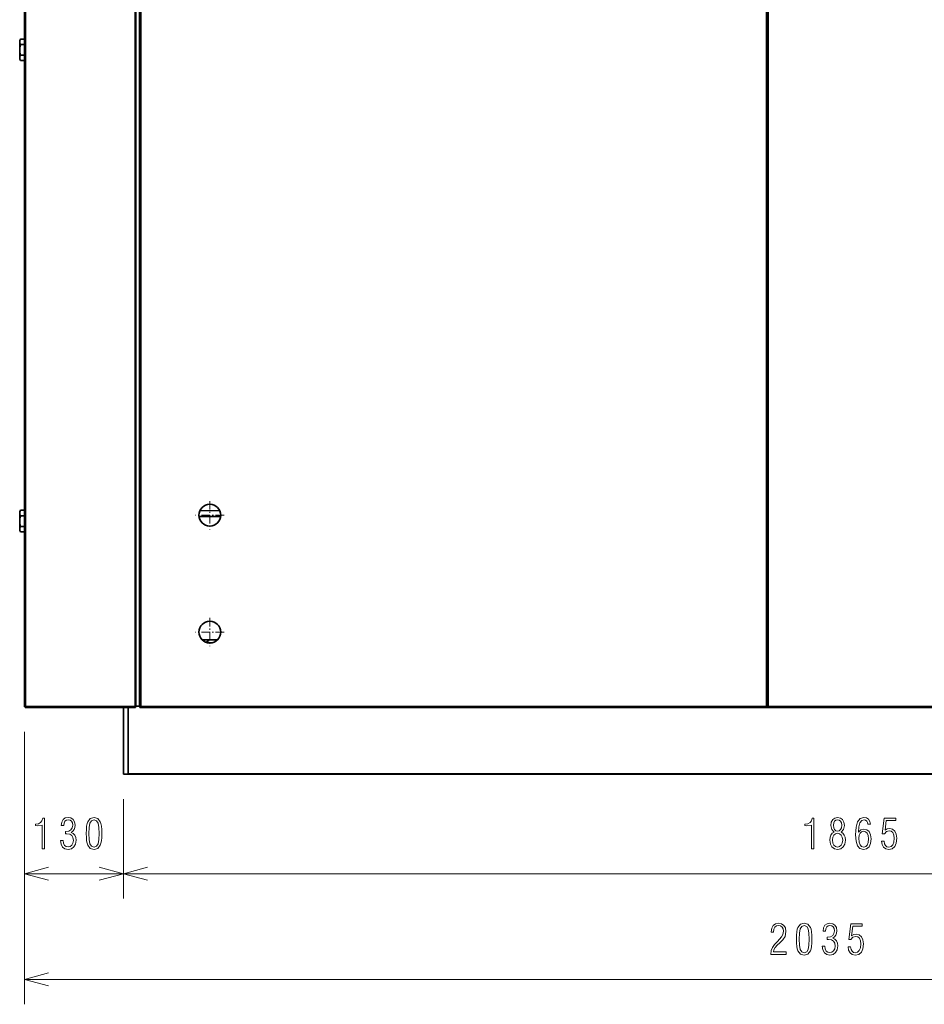
# Model space of a CAD drawing. Extents: x 0 to 420, y 0 to 297.
# Drawn here: x 147 to 220, y 142 to 221 of the extents above; entities that cross this region are included whole.
import ezdxf

# ---------------------------------------------------------------- set-up
doc = ezdxf.new("R2010")
doc.units = 0
doc.linetypes.add('DASHDOT', pattern=[18.5, 12, -3, 0.5, -3])

msp = doc.modelspace()

# ---------------------------------------------------------------- linework, layer by layer
at = {"color": 7, "lineweight": 35}
for p, q in [((147.581, 265.499), (147.581, 165.786)), ((156.518, 165.786), (156.518, 265.386)), ((156.831, 265.399), (156.831, 165.836)), ((207.143, 165.836), (207.143, 265.399)), ((207.143, 165.736), (207.143, 265.399)), ((156.831, 165.736), (207.143, 165.736)), ((207.193, 165.736), (271.831, 165.736)), ((155.881, 160.374), (272.131, 160.374))]:
    msp.add_line(p, q, dxfattribs=at)
at = {"color": 7, "lineweight": 13}
for p, q in [((147.681, 265.399), (147.681, 165.836)), ((156.418, 165.836), (156.418, 265.399)), ((156.931, 265.399), (156.931, 165.836)), ((207.043, 165.836), (207.043, 265.399)), ((207.243, 165.836), (207.243, 265.399)), ((156.781, 165.836), (156.781, 264.249)), ((156.931, 165.836), (207.043, 165.836)), ((207.243, 165.836), (271.781, 165.836)), ((155.881, 160.436), (272.131, 160.436))]:
    msp.add_line(p, q, dxfattribs=at)
at = {"color": 7, "lineweight": 35, "ltscale": 0.003349}
for p, q in [((147.193, 219.249), (147.26, 219.365)), ((147.193, 217.749), (147.26, 217.633)), ((147.193, 181.436), (147.26, 181.552)), ((147.193, 179.936), (147.26, 179.82))]:
    msp.add_line(p, q, dxfattribs=at)
at = {"color": 7, "lineweight": 35, "ltscale": 0.002512}
for p, q in [((147.193, 219.249), (147.193, 219.148)), ((147.193, 217.849), (147.193, 217.749)), ((147.193, 181.436), (147.193, 181.336)), ((147.193, 180.037), (147.193, 179.936))]:
    msp.add_line(p, q, dxfattribs=at)
at = {"color": 7, "lineweight": 35, "ltscale": 0.016238}
for p, q in [((147.193, 219.148), (147.193, 218.499)), ((147.193, 181.336), (147.193, 180.686))]:
    msp.add_line(p, q, dxfattribs=at)
at = {"color": 7, "lineweight": 35, "ltscale": 0.008013}
for p, q in [((147.581, 219.365), (147.26, 219.365)), ((147.581, 218.932), (147.26, 218.932)), ((147.581, 218.066), (147.26, 218.066)), ((147.581, 217.633), (147.26, 217.633)), ((147.581, 181.552), (147.26, 181.552)), ((147.581, 181.119), (147.26, 181.119)), ((147.581, 180.253), (147.26, 180.253)), ((147.581, 179.82), (147.26, 179.82))]:
    msp.add_line(p, q, dxfattribs=at)
at = {"color": 7, "lineweight": 35, "ltscale": 0.008989}
for p, q in [((147.193, 218.499), (147.193, 218.139)), ((147.193, 180.686), (147.193, 180.327))]:
    msp.add_line(p, q, dxfattribs=at)
at = {"color": 7, "lineweight": 35, "ltscale": 0.007249}
for p, q in [((147.193, 218.139), (147.193, 217.849)), ((147.193, 180.327), (147.193, 180.037))]:
    msp.add_line(p, q, dxfattribs=at)
at = {"color": 7, "lineweight": 35, "ltscale": 0.000604999}
for p, q in [((147.26, 218.066), (147.254, 218.089)), ((147.26, 180.253), (147.254, 180.277))]:
    msp.add_line(p, q, dxfattribs=at)
at = {"color": 7, "linetype": 'DASHDOT', "lineweight": 13, "ltscale": 0.056875}
for p, q in [((162.439, 182.295), (162.439, 180.02)), ((163.577, 181.158), (161.302, 181.158)), ((162.439, 172.92), (162.439, 170.645)), ((163.577, 171.783), (161.302, 171.783))]:
    msp.add_line(p, q, dxfattribs=at)
at = {"color": 7, "lineweight": 35, "ltscale": 0.043445}
msp.add_line((163.307, 181.046), (161.57, 181.063), dxfattribs=at)
at = {"color": 7, "lineweight": 35, "ltscale": 0.039604}
msp.add_line((163.235, 181.522), (161.651, 181.537), dxfattribs=at)
at = {"color": 7, "lineweight": 35, "ltscale": 0.030496}
msp.add_line((161.83, 171.155), (163.049, 171.155), dxfattribs=at)
at = {"color": 7, "lineweight": 35, "ltscale": 0.00125}
for p, q in [((147.631, 165.786), (147.581, 165.786)), ((147.631, 165.786), (147.631, 165.736)), ((156.468, 165.786), (156.518, 165.786)), ((156.468, 165.786), (156.468, 165.736)), ((156.781, 165.836), (156.831, 165.836)), ((156.831, 165.786), (156.831, 165.836)), ((156.831, 165.786), (156.831, 165.736)), ((207.143, 165.786), (207.143, 165.736)), ((207.143, 165.736), (207.193, 165.736))]:
    msp.add_line(p, q, dxfattribs=at)
at = {"color": 7, "lineweight": 35, "ltscale": 0.220937}
msp.add_line((147.631, 165.736), (156.468, 165.736), dxfattribs=at)
at = {"color": 7, "lineweight": 13, "ltscale": 0.218438}
msp.add_line((147.681, 165.836), (156.418, 165.836), dxfattribs=at)
at = {"color": 7, "lineweight": 35, "ltscale": 0.134063}
for p, q in [((155.506, 160.374), (155.506, 165.736)), ((155.881, 160.374), (155.881, 165.736))]:
    msp.add_line(p, q, dxfattribs=at)
at = {"color": 7, "lineweight": 35, "ltscale": 0.1325}
msp.add_line((155.881, 165.736), (155.881, 160.436), dxfattribs=at)
at = {"color": 7, "lineweight": 35, "ltscale": 0.006562}
msp.add_line((156.781, 165.836), (156.518, 165.836), dxfattribs=at)
at = {"color": 7, "lineweight": 35, "ltscale": 0.0025}
for p, q in [((156.831, 165.836), (156.931, 165.836)), ((207.043, 165.836), (207.143, 165.836))]:
    msp.add_line(p, q, dxfattribs=at)
at = {"color": 34, "lineweight": 13}
for p, q in [((147.581, 163.786), (147.581, 141.919)), ((155.506, 152.397), (272.131, 152.397)), ((147.581, 143.919), (274.693, 143.919))]:
    msp.add_line(p, q, dxfattribs=at)
at = {"color": 34, "lineweight": 13, "ltscale": 0.334733}
msp.add_line((147.581, 163.786), (147.581, 150.397), dxfattribs=at)
at = {"color": 7, "lineweight": 35, "ltscale": 0.009375}
msp.add_line((155.881, 160.374), (155.506, 160.374), dxfattribs=at)
at = {"color": 7, "lineweight": 35, "ltscale": 0.001563}
msp.add_line((155.881, 160.374), (155.881, 160.436), dxfattribs=at)
at = {"color": 34, "lineweight": 13, "ltscale": 0.199421}
msp.add_line((155.506, 158.374), (155.506, 150.397), dxfattribs=at)
msp.add_line((155.506, 158.374), (155.506, 150.397), dxfattribs=at)
at = {"color": 34, "lineweight": 13, "ltscale": 0.198125}
msp.add_line((147.581, 152.397), (155.506, 152.397), dxfattribs=at)
at = {"color": 7, "lineweight": 35}
for points in [[(147.26, 219.365), (147.246, 219.34), (147.234, 219.316), (147.224, 219.293), (147.216, 219.271), (147.209, 219.249), (147.203, 219.228), (147.199, 219.208), (147.196, 219.188), (147.194, 219.168), (147.193, 219.148)], [(147.193, 219.148), (147.194, 219.127), (147.196, 219.104), (147.2, 219.082), (147.205, 219.059), (147.212, 219.036), (147.221, 219.012), (147.232, 218.986), (147.245, 218.96), (147.26, 218.932)], [(147.26, 218.932), (147.245, 218.876), (147.232, 218.823), (147.221, 218.772), (147.212, 218.724), (147.205, 218.677), (147.2, 218.631), (147.196, 218.587), (147.194, 218.543), (147.193, 218.499)], [(147.193, 218.499), (147.194, 218.461), (147.196, 218.424), (147.198, 218.385), (147.202, 218.347), (147.207, 218.307), (147.214, 218.266), (147.221, 218.225), (147.231, 218.181), (147.241, 218.136), (147.254, 218.089)], [(147.26, 218.066), (147.246, 218.041), (147.234, 218.017), (147.224, 217.994), (147.216, 217.971), (147.209, 217.95), (147.203, 217.929), (147.199, 217.909), (147.196, 217.889), (147.194, 217.869), (147.193, 217.849)], [(147.193, 217.849), (147.194, 217.827), (147.196, 217.805), (147.2, 217.783), (147.205, 217.76), (147.212, 217.737), (147.221, 217.713), (147.232, 217.687), (147.245, 217.661), (147.26, 217.633)], [(147.26, 181.552), (147.246, 181.527), (147.234, 181.503), (147.224, 181.48), (147.216, 181.458), (147.209, 181.437), (147.203, 181.416), (147.199, 181.395), (147.196, 181.375), (147.194, 181.356), (147.193, 181.336)], [(147.193, 181.336), (147.194, 181.314), (147.196, 181.292), (147.2, 181.27), (147.205, 181.247), (147.212, 181.223), (147.221, 181.199), (147.232, 181.174), (147.245, 181.147), (147.26, 181.119)], [(147.26, 181.119), (147.245, 181.063), (147.232, 181.01), (147.221, 180.96), (147.212, 180.911), (147.205, 180.865), (147.2, 180.819), (147.196, 180.774), (147.194, 180.73), (147.193, 180.686)], [(147.193, 180.686), (147.194, 180.649), (147.196, 180.611), (147.198, 180.573), (147.202, 180.534), (147.207, 180.495), (147.214, 180.454), (147.221, 180.412), (147.231, 180.369), (147.241, 180.324), (147.254, 180.277)], [(147.26, 180.253), (147.246, 180.228), (147.234, 180.204), (147.224, 180.181), (147.216, 180.159), (147.209, 180.138), (147.203, 180.117), (147.199, 180.096), (147.196, 180.076), (147.194, 180.057), (147.193, 180.037)], [(147.193, 180.037), (147.194, 180.015), (147.196, 179.993), (147.2, 179.971), (147.205, 179.948), (147.212, 179.924), (147.221, 179.9), (147.232, 179.875), (147.245, 179.848), (147.26, 179.82)], [(147.681, 165.836), (147.673, 165.834), (147.664, 165.831), (147.656, 165.829), (147.648, 165.826), (147.641, 165.823), (147.633, 165.821), (147.626, 165.818), (147.619, 165.815), (147.613, 165.813), (147.607, 165.81), (147.602, 165.807), (147.597, 165.805), (147.593, 165.802), (147.589, 165.8), (147.586, 165.797), (147.584, 165.794), (147.582, 165.792), (147.581, 165.789), (147.581, 165.786)], [(147.631, 165.736), (147.633, 165.737), (147.636, 165.738), (147.639, 165.739), (147.641, 165.742), (147.644, 165.745), (147.647, 165.748), (147.649, 165.753), (147.652, 165.758), (147.655, 165.763), (147.657, 165.769), (147.66, 165.775), (147.662, 165.782), (147.665, 165.789), (147.668, 165.796), (147.67, 165.804), (147.673, 165.812), (147.676, 165.82), (147.678, 165.828), (147.681, 165.836)], [(147.631, 165.786), (147.634, 165.787), (147.637, 165.788), (147.641, 165.789), (147.644, 165.791), (147.647, 165.793), (147.651, 165.796), (147.654, 165.799), (147.658, 165.803), (147.661, 165.807), (147.664, 165.811), (147.667, 165.816), (147.671, 165.821), (147.674, 165.826), (147.677, 165.831), (147.681, 165.836)], [(147.681, 165.836), (147.677, 165.834), (147.673, 165.831), (147.669, 165.829), (147.665, 165.826), (147.661, 165.823), (147.657, 165.821), (147.653, 165.818), (147.65, 165.815), (147.647, 165.813), (147.644, 165.81), (147.641, 165.807), (147.639, 165.805), (147.637, 165.802), (147.635, 165.8), (147.634, 165.797), (147.632, 165.794), (147.632, 165.792), (147.631, 165.789), (147.631, 165.786)], [(156.418, 165.836), (156.421, 165.828), (156.424, 165.82), (156.426, 165.812), (156.429, 165.804), (156.431, 165.796), (156.434, 165.789), (156.437, 165.782), (156.439, 165.775), (156.442, 165.769), (156.445, 165.763), (156.447, 165.758), (156.45, 165.753), (156.453, 165.748), (156.455, 165.745), (156.458, 165.742), (156.46, 165.739), (156.463, 165.738), (156.466, 165.737), (156.468, 165.736)], [(156.418, 165.836), (156.427, 165.834), (156.435, 165.831), (156.443, 165.829), (156.451, 165.826), (156.458, 165.823), (156.466, 165.821), (156.473, 165.818), (156.48, 165.815), (156.486, 165.813), (156.492, 165.81), (156.497, 165.807), (156.502, 165.805), (156.506, 165.802), (156.51, 165.8), (156.513, 165.797), (156.515, 165.794), (156.517, 165.792), (156.518, 165.789), (156.518, 165.786)], [(156.418, 165.836), (156.422, 165.834), (156.427, 165.831), (156.431, 165.829), (156.435, 165.826), (156.438, 165.823), (156.442, 165.821), (156.446, 165.818), (156.449, 165.815), (156.452, 165.813), (156.455, 165.81), (156.458, 165.807), (156.46, 165.805), (156.462, 165.802), (156.464, 165.8), (156.466, 165.797), (156.467, 165.794), (156.468, 165.792), (156.468, 165.789), (156.468, 165.786)], [(156.418, 165.836), (156.421, 165.832), (156.424, 165.828), (156.426, 165.824), (156.429, 165.82), (156.431, 165.816), (156.434, 165.813), (156.437, 165.809), (156.439, 165.806), (156.442, 165.803), (156.445, 165.8), (156.447, 165.797), (156.45, 165.795), (156.453, 165.792), (156.455, 165.791), (156.458, 165.789), (156.46, 165.788), (156.463, 165.787), (156.466, 165.787), (156.468, 165.786)], [(156.931, 165.836), (156.926, 165.828), (156.92, 165.82), (156.915, 165.812), (156.91, 165.804), (156.905, 165.796), (156.899, 165.789), (156.894, 165.782), (156.889, 165.775), (156.883, 165.769), (156.878, 165.763), (156.873, 165.758), (156.868, 165.753), (156.862, 165.748), (156.857, 165.745), (156.852, 165.742), (156.847, 165.739), (156.841, 165.738), (156.836, 165.737), (156.831, 165.736)], [(156.931, 165.836), (156.926, 165.832), (156.92, 165.828), (156.915, 165.824), (156.91, 165.82), (156.905, 165.816), (156.899, 165.813), (156.894, 165.809), (156.889, 165.806), (156.883, 165.803), (156.878, 165.8), (156.873, 165.797), (156.868, 165.795), (156.862, 165.792), (156.857, 165.791), (156.852, 165.789), (156.847, 165.788), (156.841, 165.787), (156.836, 165.787), (156.831, 165.786)], [(207.043, 165.836), (207.049, 165.832), (207.054, 165.828), (207.059, 165.824), (207.064, 165.82), (207.07, 165.816), (207.075, 165.813), (207.08, 165.809), (207.085, 165.806), (207.091, 165.803), (207.096, 165.8), (207.101, 165.797), (207.106, 165.795), (207.112, 165.792), (207.117, 165.791), (207.122, 165.789), (207.128, 165.788), (207.133, 165.787), (207.138, 165.787), (207.143, 165.786)], [(207.043, 165.836), (207.049, 165.828), (207.054, 165.82), (207.059, 165.812), (207.064, 165.804), (207.07, 165.796), (207.075, 165.789), (207.08, 165.782), (207.085, 165.775), (207.091, 165.769), (207.096, 165.763), (207.101, 165.758), (207.106, 165.753), (207.112, 165.748), (207.117, 165.745), (207.122, 165.742), (207.128, 165.739), (207.133, 165.738), (207.138, 165.737), (207.143, 165.736)], [(207.243, 165.836), (207.235, 165.831), (207.227, 165.826), (207.219, 165.821), (207.211, 165.815), (207.203, 165.81), (207.196, 165.805), (207.189, 165.8), (207.182, 165.794), (207.176, 165.789), (207.17, 165.784), (207.164, 165.779), (207.16, 165.773), (207.155, 165.768), (207.152, 165.763), (207.149, 165.757), (207.146, 165.752), (207.145, 165.747), (207.144, 165.742), (207.143, 165.736)], [(207.243, 165.836), (207.241, 165.828), (207.238, 165.82), (207.235, 165.812), (207.233, 165.804), (207.23, 165.796), (207.228, 165.789), (207.225, 165.782), (207.222, 165.775), (207.22, 165.769), (207.217, 165.763), (207.214, 165.758), (207.212, 165.753), (207.209, 165.748), (207.206, 165.745), (207.204, 165.742), (207.201, 165.739), (207.199, 165.738), (207.196, 165.737), (207.193, 165.736)], [(207.243, 165.836), (207.239, 165.831), (207.235, 165.826), (207.231, 165.821), (207.227, 165.815), (207.223, 165.81), (207.22, 165.805), (207.216, 165.8), (207.213, 165.794), (207.209, 165.789), (207.207, 165.784), (207.204, 165.779), (207.201, 165.773), (207.199, 165.768), (207.198, 165.763), (207.196, 165.757), (207.195, 165.752), (207.194, 165.747), (207.193, 165.742), (207.193, 165.736)], [(207.243, 165.836), (207.24, 165.832), (207.237, 165.827), (207.234, 165.823), (207.231, 165.818), (207.229, 165.814), (207.226, 165.81), (207.223, 165.806), (207.22, 165.803), (207.217, 165.799), (207.214, 165.796)]]:
    msp.add_lwpolyline(points, dxfattribs=at)
at = {"color": 34, "lineweight": 13}
for points in [[(148.988, 154.397), (149.192, 154.397), (149.192, 156.86), (149.035, 156.86), (148.981, 156.642), (148.874, 156.498), (148.702, 156.411), (148.464, 156.38), (148.464, 156.253), (148.598, 156.249), (148.988, 156.28)], [(150.471, 155.058), (150.514, 154.756), (150.635, 154.531), (150.823, 154.397), (151.072, 154.35), (151.337, 154.397), (151.538, 154.541), (151.665, 154.773), (151.712, 155.078), (151.686, 155.303), (151.612, 155.484), (151.488, 155.619), (151.31, 155.713), (151.451, 155.806), (151.555, 155.937), (151.618, 156.102), (151.642, 156.3), (151.598, 156.551), (151.484, 156.743), (151.303, 156.867), (151.075, 156.911), (150.85, 156.867), (150.679, 156.739), (150.568, 156.531), (150.528, 156.253), (150.729, 156.253), (150.729, 156.263), (150.753, 156.461), (150.823, 156.605), (150.934, 156.692), (151.082, 156.726), (151.229, 156.696), (151.343, 156.612), (151.414, 156.478), (151.441, 156.3), (151.407, 156.068), (151.303, 155.907), (151.129, 155.813), (150.877, 155.783), (150.863, 155.783), (150.863, 155.598), (150.967, 155.602), (151.202, 155.568), (151.367, 155.471), (151.464, 155.306), (151.498, 155.072), (151.464, 154.847), (151.377, 154.679), (151.243, 154.575), (151.075, 154.541), (150.91, 154.575), (150.783, 154.672), (150.702, 154.837), (150.672, 155.058)], [(152.535, 155.629), (152.538, 155.31), (152.558, 155.048), (152.592, 154.837), (152.649, 154.682), (152.857, 154.431), (153.155, 154.347), (153.451, 154.431), (153.659, 154.682), (153.712, 154.837), (153.749, 155.048), (153.77, 155.31), (153.776, 155.629), (153.77, 155.941), (153.746, 156.206), (153.709, 156.414), (153.659, 156.572), (153.451, 156.82), (153.155, 156.907), (152.857, 156.82), (152.649, 156.572), (152.592, 156.414), (152.558, 156.206), (152.538, 155.941)], [(152.749, 155.625), (152.766, 156.105), (152.83, 156.447), (152.954, 156.649), (153.155, 156.719), (153.353, 156.649), (153.478, 156.447), (153.538, 156.105), (153.558, 155.625), (153.538, 155.142), (153.478, 154.8), (153.353, 154.598), (153.155, 154.531), (152.954, 154.598), (152.83, 154.8), (152.766, 155.142)], [(210.686, 154.397), (210.89, 154.397), (210.89, 156.86), (210.733, 156.86), (210.679, 156.642), (210.572, 156.498), (210.401, 156.411), (210.162, 156.38), (210.162, 156.253), (210.297, 156.249), (210.686, 156.28)], [(212.511, 155.736), (212.36, 155.639), (212.253, 155.498), (212.186, 155.317), (212.166, 155.098), (212.206, 154.776), (212.33, 154.541), (212.525, 154.397), (212.786, 154.347), (213.045, 154.397), (213.239, 154.541), (213.36, 154.776), (213.404, 155.098), (213.38, 155.317), (213.317, 155.498), (213.206, 155.639), (213.058, 155.736), (213.263, 155.954), (213.33, 156.266), (213.29, 156.535), (213.182, 156.736), (213.011, 156.864), (212.786, 156.907), (212.558, 156.864), (212.387, 156.736), (212.28, 156.535), (212.243, 156.266), (212.31, 155.951)], [(213.112, 156.28), (213.088, 156.082), (213.025, 155.937), (212.921, 155.847), (212.786, 155.817), (212.646, 155.847), (212.545, 155.937), (212.478, 156.082), (212.458, 156.28), (212.478, 156.468), (212.545, 156.608), (212.649, 156.696), (212.786, 156.726), (212.921, 156.696), (213.025, 156.608), (213.088, 156.468)], [(214.458, 155.743), (214.488, 156.166), (214.575, 156.471), (214.713, 156.655), (214.901, 156.719), (215.021, 156.692), (215.119, 156.625), (215.186, 156.511), (215.219, 156.36), (215.414, 156.36), (215.37, 156.588), (215.263, 156.76), (215.102, 156.867), (214.897, 156.907), (214.592, 156.82), (214.387, 156.562), (214.266, 156.125), (214.236, 155.84), (214.229, 155.511), (214.263, 154.998), (214.377, 154.632), (214.572, 154.417), (214.857, 154.347), (215.112, 154.4), (215.307, 154.565), (215.431, 154.83), (215.474, 155.189), (215.431, 155.525), (215.31, 155.773), (215.125, 155.927), (214.894, 155.981), (214.659, 155.921)], [(216.303, 155.015), (216.35, 154.729), (216.468, 154.518), (216.646, 154.394), (216.88, 154.347), (217.162, 154.404), (217.367, 154.578), (217.491, 154.86), (217.535, 155.256), (217.491, 155.578), (217.374, 155.82), (217.189, 155.971), (216.958, 156.025), (216.766, 155.991), (216.588, 155.894), (216.686, 156.666), (217.441, 156.666), (217.441, 156.86), (216.515, 156.86), (216.364, 155.605), (216.538, 155.605), (216.693, 155.786), (216.914, 155.85), (217.082, 155.81), (217.209, 155.692), (217.293, 155.501), (217.323, 155.243), (217.29, 154.937), (217.203, 154.716), (217.065, 154.578), (216.88, 154.535), (216.733, 154.562), (216.622, 154.652), (216.545, 154.803), (216.505, 155.015)], [(213.189, 155.098), (213.159, 154.857), (213.078, 154.679), (212.948, 154.572), (212.773, 154.535), (212.612, 154.572), (212.488, 154.682), (212.407, 154.86), (212.38, 155.102), (212.407, 155.327), (212.491, 155.498), (212.622, 155.605), (212.786, 155.645), (212.948, 155.605), (213.075, 155.498), (213.159, 155.327)], [(214.877, 154.531), (214.706, 154.575), (214.582, 154.716), (214.501, 154.941), (214.478, 155.256), (214.505, 155.488), (214.582, 155.659), (214.706, 155.766), (214.867, 155.803), (215.031, 155.763), (215.156, 155.649), (215.233, 155.457), (215.26, 155.192), (215.233, 154.904), (215.156, 154.699), (215.035, 154.572)], [(207.424, 145.919), (208.649, 145.919), (208.649, 146.124), (207.649, 146.124), (207.682, 146.298), (207.783, 146.469), (207.941, 146.654), (208.149, 146.859), (208.38, 147.084), (208.565, 147.359), (208.642, 147.765), (208.598, 148.043), (208.478, 148.251), (208.286, 148.382), (208.041, 148.429), (207.8, 148.382), (207.619, 148.245), (207.501, 148.027), (207.461, 147.738), (207.461, 147.701), (207.652, 147.701), (207.679, 147.936), (207.756, 148.107), (207.884, 148.208), (208.062, 148.241), (208.213, 148.208), (208.33, 148.117), (208.407, 147.973), (208.434, 147.782), (208.397, 147.533), (208.296, 147.329), (207.961, 146.953), (207.726, 146.711), (207.555, 146.483), (207.458, 146.225)], [(209.484, 147.151), (209.488, 146.832), (209.508, 146.57), (209.541, 146.359), (209.598, 146.204), (209.807, 145.953), (210.105, 145.869), (210.4, 145.953), (210.609, 146.204), (210.662, 146.359), (210.699, 146.57), (210.719, 146.832), (210.726, 147.151), (210.719, 147.463), (210.696, 147.728), (210.659, 147.936), (210.609, 148.094), (210.4, 148.342), (210.105, 148.429), (209.807, 148.342), (209.598, 148.094), (209.541, 147.936), (209.508, 147.728), (209.488, 147.463)], [(209.699, 147.147), (209.716, 147.627), (209.78, 147.969), (209.904, 148.171), (210.105, 148.241), (210.303, 148.171), (210.427, 147.969), (210.488, 147.627), (210.508, 147.147), (210.488, 146.664), (210.427, 146.322), (210.303, 146.12), (210.105, 146.053), (209.904, 146.12), (209.78, 146.322), (209.716, 146.664)], [(211.555, 146.58), (211.598, 146.278), (211.719, 146.053), (211.907, 145.919), (212.156, 145.872), (212.421, 145.919), (212.622, 146.063), (212.749, 146.295), (212.796, 146.6), (212.77, 146.825), (212.696, 147.006), (212.572, 147.141), (212.394, 147.235), (212.535, 147.329), (212.639, 147.459), (212.703, 147.624), (212.726, 147.822), (212.682, 148.074), (212.568, 148.265), (212.387, 148.389), (212.159, 148.433), (211.934, 148.389), (211.763, 148.261), (211.652, 148.053), (211.612, 147.775), (211.813, 147.775), (211.813, 147.785), (211.837, 147.983), (211.907, 148.127), (212.018, 148.214), (212.166, 148.248), (212.313, 148.218), (212.427, 148.134), (212.498, 148), (212.525, 147.822), (212.491, 147.59), (212.387, 147.429), (212.213, 147.335), (211.961, 147.305), (211.947, 147.305), (211.947, 147.12), (212.052, 147.124), (212.286, 147.09), (212.451, 146.993), (212.548, 146.829), (212.582, 146.594), (212.548, 146.369), (212.461, 146.201), (212.327, 146.097), (212.159, 146.063), (211.994, 146.097), (211.867, 146.194), (211.786, 146.359), (211.756, 146.58)], [(213.622, 146.537), (213.669, 146.251), (213.786, 146.04), (213.964, 145.916), (214.199, 145.869), (214.481, 145.926), (214.686, 146.1), (214.81, 146.382), (214.854, 146.778), (214.81, 147.1), (214.692, 147.342), (214.508, 147.493), (214.276, 147.547), (214.085, 147.513), (213.907, 147.416), (214.005, 148.188), (214.76, 148.188), (214.76, 148.382), (213.833, 148.382), (213.682, 147.127), (213.857, 147.127), (214.011, 147.308), (214.233, 147.372), (214.4, 147.332), (214.528, 147.214), (214.612, 147.023), (214.642, 146.765), (214.609, 146.459), (214.521, 146.238), (214.384, 146.1), (214.199, 146.057), (214.052, 146.084), (213.941, 146.174), (213.864, 146.325), (213.823, 146.537)]]:
    msp.add_lwpolyline(points, close=True, dxfattribs=at)
for points in [[(149.513, 152.915), (147.581, 152.397), (149.513, 151.879)], [(153.574, 151.879), (155.506, 152.397), (153.574, 152.915)], [(157.438, 152.915), (155.506, 152.397), (157.438, 151.879)], [(149.513, 144.437), (147.581, 143.919), (149.513, 143.402)]]:
    msp.add_lwpolyline(points, dxfattribs=at)
at = {"color": 7, "lineweight": 35}
for centre in [(162.439, 181.158), (162.439, 171.783)]:
    msp.add_circle(centre, 0.875, dxfattribs=at)
for centre, radius, start, end in [((161.814, 171.783), 0.875, 290.91983, 314.18761), ((147.657, 165.785), 0.0264, 140.19126, 177.4642), ((147.63, 165.81), 0.0236, 271.13354, 300.70875), ((147.731, 165.836), 0.1, 200.00832, 207.86933), ((147.731, 165.969), 0.173, 242.34331, 246.8774)]:
    msp.add_arc(centre, radius, start, end, dxfattribs=at)

doc.saveas('drawing.dxf')
